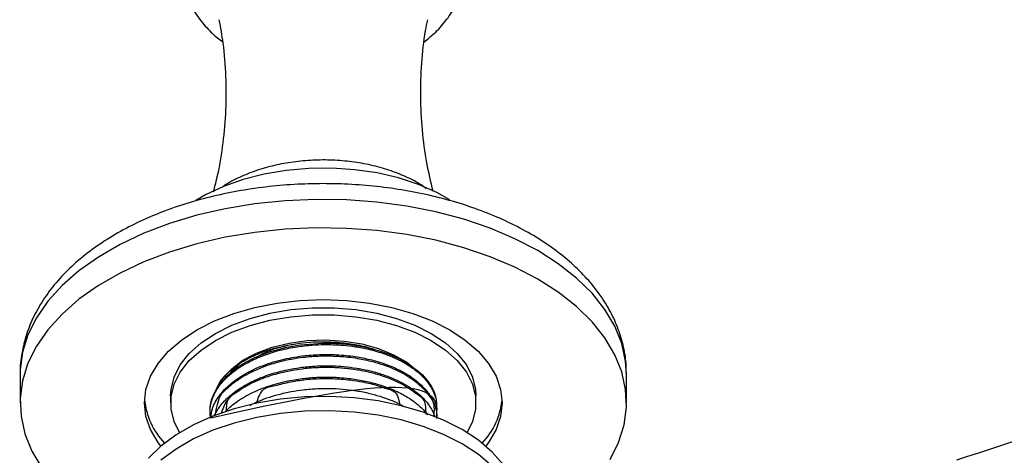
# Model space of a CAD drawing. Units: millimetres. Extents: x 5 to 995, y 5 to 995.
# Drawn here: x 825 to 881, y 205 to 230 of the extents above; entities that cross this region are included whole.
import ezdxf

# ---------------------------------------------------------------- set-up
doc = ezdxf.new("R2010")
doc.units = ezdxf.units.MM

msp = doc.modelspace()

# ---------------------------------------------------------------- linework, layer by layer
at = {"color": 7, "linetype": 'Continuous', "lineweight": 25}
for p, q in [((838.083, 210.975), (838.2, 211.051)), ((825.06, 210.031), (825.06, 208.398)), ((859.81, 208.398), (859.81, 210.031)), ((833.685, 208.806), (833.685, 208.398)), ((851.185, 208.398), (851.185, 208.806)), ((848.935, 208.148), (848.935, 208.229)), ((835.935, 207.905), (835.935, 207.824)), ((848.935, 207.574), (848.935, 207.581))]:
    msp.add_line(p, q, dxfattribs=at)
at = {"color": 7, "linetype": 'Continuous', "lineweight": 25, "flags": 128}
for points in [[(849.682, 220.027), (848.936, 220.446), (847.887, 220.908), (846.741, 221.285), (845.518, 221.571), (844.24, 221.76), (842.93, 221.848), (841.611, 221.836), (840.307, 221.722), (839.041, 221.508), (837.835, 221.199), (836.712, 220.8), (835.69, 220.318), (835.122, 219.986)], [(858.877, 205.154), (859.361, 206.13), (859.671, 207.131), (859.805, 208.144), (859.76, 209.159), (859.538, 210.167), (859.14, 211.157), (858.571, 212.119), (857.836, 213.042), (856.943, 213.917), (855.901, 214.736), (854.721, 215.49), (853.415, 216.171), (851.997, 216.773), (850.48, 217.288), (848.881, 217.713), (847.215, 218.041), (845.501, 218.271), (843.755, 218.399), (841.995, 218.425), (840.24, 218.348), (838.508, 218.169), (836.816, 217.889), (835.181, 217.512), (833.621, 217.042), (832.152, 216.483), (830.788, 215.84), (829.543, 215.122), (828.431, 214.335), (827.462, 213.486), (826.647, 212.586), (825.994, 211.642), (825.51, 210.665), (825.2, 209.665), (825.066, 208.652), (825.111, 207.636), (825.333, 206.628), (825.731, 205.638), (826.3, 204.677)], [(833.127, 205.921), (832.966, 206.133), (832.535, 206.866), (832.273, 207.625), (832.185, 208.398), (832.273, 209.17), (832.535, 209.929), (832.966, 210.662), (833.559, 211.356), (834.304, 212), (835.188, 212.582), (836.196, 213.092), (837.31, 213.522), (838.513, 213.865), (839.783, 214.113), (841.098, 214.264), (842.435, 214.315), (843.773, 214.264), (845.088, 214.113), (846.358, 213.865), (847.56, 213.522), (848.675, 213.092), (849.683, 212.582), (850.567, 212), (851.312, 211.356), (851.905, 210.662), (852.336, 209.929), (852.598, 209.17), (852.685, 208.398), (852.598, 207.625), (852.336, 206.866), (851.905, 206.133), (851.744, 205.921)], [(833.685, 208.806), (833.708, 209.166), (833.885, 209.88), (834.237, 210.571), (834.756, 211.227), (835.431, 211.833), (836.248, 212.378), (837.192, 212.85), (838.242, 213.239), (839.378, 213.539), (840.576, 213.742), (841.811, 213.844), (843.06, 213.844), (844.295, 213.742), (845.493, 213.539), (846.629, 213.239), (847.679, 212.85), (848.623, 212.378), (849.44, 211.833), (850.115, 211.227), (850.634, 210.571), (850.986, 209.88), (851.163, 209.166), (851.185, 208.806)], [(834.197, 206.696), (833.885, 207.324), (833.708, 208.037), (833.708, 208.758), (833.885, 209.472), (834.237, 210.163), (834.756, 210.819), (835.431, 211.425), (836.248, 211.97), (837.192, 212.442), (838.242, 212.831), (839.378, 213.131), (840.576, 213.334), (841.811, 213.436), (843.06, 213.436), (844.295, 213.334), (845.493, 213.131), (846.629, 212.831), (847.679, 212.442), (848.623, 211.97), (849.44, 211.425), (850.115, 210.819), (850.634, 210.163), (850.986, 209.472), (851.163, 208.758), (851.163, 208.037), (850.986, 207.324), (850.674, 206.696)], [(835.943, 207.905), (835.946, 208.125), (835.973, 208.317), (835.982, 208.364), (835.984, 208.376), (835.985, 208.379), (835.985, 208.379), (835.985, 208.379), (835.985, 208.379), (835.985, 208.379), (835.985, 208.379), (835.985, 208.379), (835.985, 208.379), (835.985, 208.379), (835.985, 208.379), (835.985, 208.38), (835.985, 208.381), (835.989, 208.396), (836.004, 208.461), (836.034, 208.574), (836.173, 208.937), (836.494, 209.47), (836.935, 209.963), (837.73, 210.572), (838.038, 210.753), (838.366, 210.922), (838.47, 210.972), (838.8, 211.116), (839.413, 211.339), (839.839, 211.464), (840.351, 211.587), (840.796, 211.672), (841.112, 211.72), (842.399, 211.819), (842.722, 211.82), (843.046, 211.812), (843.208, 211.804), (843.387, 211.793), (843.95, 211.74), (844.767, 211.607), (845.603, 211.396), (846.209, 211.186), (846.696, 210.974), (847.082, 210.773), (847.857, 210.238), (848.112, 210.004), (848.408, 209.667), (848.623, 209.346), (848.763, 209.063), (848.825, 208.9), (848.885, 208.681), (848.929, 208.396), (848.928, 208.229)], [(836.619, 209.718), (836.687, 209.814), (837.184, 210.354), (837.832, 210.838), (838.613, 211.252), (839.504, 211.584), (840.479, 211.824), (841.51, 211.966), (842.568, 212.005), (843.622, 211.94), (844.642, 211.773), (845.599, 211.51), (846.464, 211.156), (847.214, 210.724), (847.661, 210.377)], [(838.036, 210.944), (837.655, 210.65), (837.169, 210.139)], [(852.76, 204.853), (852.119, 205.58), (851.325, 206.254), (850.39, 206.866), (849.331, 207.405), (848.162, 207.864), (846.903, 208.234), (845.574, 208.51), (844.195, 208.688), (842.789, 208.765), (841.377, 208.739), (839.981, 208.612), (838.625, 208.384), (837.328, 208.06), (836.112, 207.645), (834.996, 207.145), (833.997, 206.569), (833.131, 205.924), (832.412, 205.222)], [(852.119, 204.763), (851.325, 205.438), (850.39, 206.049), (849.331, 206.589), (848.162, 207.047), (846.903, 207.418), (845.574, 207.694), (844.195, 207.872), (842.789, 207.948), (841.377, 207.923), (839.981, 207.795), (838.625, 207.568), (837.328, 207.244), (836.112, 206.829), (834.996, 206.329), (833.997, 205.752), (833.131, 205.108)]]:
    msp.add_lwpolyline(points, dxfattribs=at)
at = {"color": 8, "linetype": 'Continuous', "lineweight": 25, "flags": 128}
msp.add_lwpolyline([(859.81, 210.031), (859.76, 210.793), (859.538, 211.8), (859.14, 212.79), (858.571, 213.752), (857.836, 214.675), (856.943, 215.551), (855.901, 216.369), (854.721, 217.123), (853.415, 217.805), (851.997, 218.406), (850.48, 218.921), (848.881, 219.346), (847.215, 219.674), (845.501, 219.904), (843.755, 220.032), (841.995, 220.058), (840.24, 219.981), (838.508, 219.802), (836.816, 219.522), (835.181, 219.145), (833.621, 218.675), (832.152, 218.116), (830.788, 217.474), (829.543, 216.755), (828.431, 215.968), (827.462, 215.119), (826.647, 214.219), (825.994, 213.275), (825.51, 212.298), (825.2, 211.298), (825.066, 210.285), (825.06, 210.031)], dxfattribs=at)
at = {"color": 7, "linetype": 'Continuous', "lineweight": 25}
for centre, radius, start, end in [((846.206, 309.716), 109.523, 287.27883, 298.3679), ((844.223, 309.016), 113.444, 287.28269, 298.43675), ((836.354, 208.973), 4.179, 185.097, 223.6562), ((848.517, 208.973), 4.179, 316.3438, 354.903)]:
    msp.add_arc(centre, radius, start, end, dxfattribs=at)
for points, knots in [([(848.22, 229.095), (848.414, 229.247), (848.862, 229.6), (849.453, 230.264), (849.99, 231.049), (850.396, 231.895), (850.677, 232.813), (850.81, 233.781), (850.78, 234.769), (850.597, 235.714), (850.274, 236.602), (849.826, 237.425), (849.263, 238.175), (848.593, 238.849), (847.817, 239.445), (846.938, 239.958), (845.96, 240.378), (844.898, 240.693), (843.777, 240.894), (842.622, 240.975), (841.454, 240.933), (840.288, 240.764), (839.138, 240.46), (838.074, 240.031), (837.125, 239.495), (836.314, 238.883), (835.618, 238.188), (835.042, 237.421), (834.593, 236.593), (834.265, 235.685), (834.083, 234.718), (834.065, 233.722), (834.206, 232.762), (834.49, 231.856), (834.902, 231.014), (835.434, 230.244), (836.022, 229.589), (836.467, 229.236), (836.667, 229.078)], [0, 0, 0, 0, 0.0209173, 0.0483379, 0.0750809, 0.1013678, 0.1273787, 0.1557483, 0.1832989, 0.2101667, 0.2365686, 0.2627804, 0.2890982, 0.3158462, 0.343361, 0.371926, 0.4016371, 0.4322795, 0.4633592, 0.4945811, 0.5260106, 0.5578677, 0.5904071, 0.6238735, 0.6535232, 0.6821858, 0.7098797, 0.7368178, 0.7632318, 0.7893156, 0.8179764, 0.8457703, 0.8728179, 0.8993275, 0.9255652, 0.9518199, 0.9784079, 1, 1, 1, 1]), ([(836.456, 230.351), (836.536, 229.906), (836.73, 228.84), (836.858, 227.105), (836.861, 225.189), (836.697, 223.304), (836.45, 221.722), (836.208, 220.807), (836.12, 220.476)], [0, 0, 0, 0, 0.137233, 0.328132, 0.518652, 0.707731, 0.894146, 1, 1, 1, 1]), ([(848.729, 220.518), (848.6, 221.06), (848.328, 222.207), (848.092, 224.034), (847.989, 225.948), (848.059, 227.855), (848.205, 229.333), (848.374, 230.146), (848.417, 230.354)], [0, 0, 0, 0, 0.1716707, 0.3630389, 0.554823, 0.7458045, 0.9348678, 1, 1, 1, 1]), ([(848.339, 220.67), (848.24, 220.744), (847.889, 221.004), (847.174, 221.365), (846.213, 221.748), (845.172, 222.035), (844.082, 222.227), (842.961, 222.322), (841.832, 222.318), (840.713, 222.217), (839.625, 222.018), (838.585, 221.724), (837.624, 221.328), (836.963, 220.997), (836.665, 220.771), (836.622, 220.738)], [0, 0, 0, 0, 0.034041, 0.120059, 0.206686, 0.293148, 0.379306, 0.465222, 0.551048, 0.636965, 0.72311, 0.809688, 0.896887, 0.984824, 1, 1, 1, 1]), ([(859.79, 210.091), (859.792, 210.279), (859.798, 210.822), (859.634, 211.714), (859.316, 212.749), (858.842, 213.752), (858.223, 214.719), (857.458, 215.644), (856.551, 216.519), (855.509, 217.336), (854.342, 218.085), (853.064, 218.757), (851.688, 219.347), (850.231, 219.85), (848.706, 220.263), (847.128, 220.583), (845.51, 220.809), (843.865, 220.94), (842.209, 220.975), (840.555, 220.913), (838.917, 220.757), (837.309, 220.505), (835.744, 220.16), (834.236, 219.722), (832.797, 219.194), (831.441, 218.578), (830.179, 217.876), (829.026, 217.091), (827.995, 216.229), (827.1, 215.295), (826.357, 214.302), (825.775, 213.262), (825.357, 212.192), (825.125, 211.11), (825.034, 210.364), (825.063, 209.989), (825.064, 209.973)], [0, 0, 0, 0, 0.014996, 0.043339, 0.071729, 0.100437, 0.129667, 0.159523, 0.189988, 0.220942, 0.252218, 0.283652, 0.315111, 0.346524, 0.377868, 0.409142, 0.440357, 0.471532, 0.502685, 0.53384, 0.565013, 0.596226, 0.627502, 0.658862, 0.690326, 0.721908, 0.753606, 0.785393, 0.817174, 0.848792, 0.880044, 0.910723, 0.940696, 0.969968, 0.998683, 1, 1, 1, 1]), ([(835.967, 207.548), (835.958, 207.782), (835.938, 208.272), (836.101, 208.717), (836.39, 209.291), (836.829, 209.804), (837.328, 210.228), (837.912, 210.617), (838.741, 211.041), (839.801, 211.399), (840.875, 211.617), (841.73, 211.714), (842.419, 211.743), (843.018, 211.736), (843.612, 211.701), (844.305, 211.618), (845.11, 211.464), (845.904, 211.233), (846.595, 210.953), (847.125, 210.676), (847.607, 210.367), (848.096, 209.967), (848.475, 209.523), (848.723, 209.103), (848.859, 208.724), (848.946, 208.406), (848.928, 207.833), (848.918, 207.5)], [0, 0, 0, 0, 0.0377568, 0.07875, 0.1255557, 0.1761141, 0.2172561, 0.2489419, 0.3006055, 0.3719022, 0.4200031, 0.4610782, 0.4951341, 0.5181976, 0.5466237, 0.5804242, 0.6194744, 0.668471, 0.7084295, 0.7414818, 0.7720518, 0.8131855, 0.8649215, 0.896338, 0.9272816, 0.9577956, 1, 1, 1, 1]), ([(836.285, 209.123), (836.326, 209.23), (836.445, 209.541), (836.757, 209.923), (837.121, 210.274), (837.528, 210.598), (838.126, 210.97), (838.907, 211.31), (839.705, 211.562), (840.226, 211.665), (840.489, 211.717)], [0, 0, 0, 0, 0.087725, 0.256613, 0.336943, 0.417832, 0.57852, 0.743966, 0.870799, 1, 1, 1, 1]), ([(838.662, 211.056), (838.837, 211.156), (839.359, 211.453), (840.038, 211.612), (840.489, 211.717)], [0, 0, 0, 0, 0.336611, 1, 1, 1, 1]), ([(840.489, 211.717), (840.616, 211.74), (841.251, 211.856), (842.19, 211.922), (843.325, 211.878), (844.244, 211.755), (844.96, 211.606), (845.312, 211.477), (845.376, 211.454)], [0, 0, 0, 0, 0.078611, 0.395656, 0.553132, 0.752713, 0.955178, 1, 1, 1, 1]), ([(835.984, 207.556), (836.006, 207.725), (836.061, 208.154), (836.376, 208.69), (836.76, 209.152), (837.098, 209.471), (837.493, 209.777), (838.096, 210.157), (838.98, 210.569), (840.148, 210.92), (841.277, 211.111), (842.293, 211.18), (843.084, 211.17), (843.74, 211.12), (844.39, 211.037), (845.12, 210.893), (845.848, 210.68), (846.583, 210.395), (847.348, 209.997), (848.012, 209.488), (848.46, 208.978), (848.698, 208.582), (848.83, 208.256), (848.906, 207.958), (848.943, 207.735), (848.933, 207.598), (848.932, 207.581)], [0, 0, 0, 0, 0.042963, 0.109169, 0.142315, 0.173559, 0.204361, 0.239773, 0.305464, 0.371669, 0.43448, 0.480467, 0.5251, 0.553493, 0.58053, 0.626008, 0.67054, 0.704733, 0.7615, 0.827802, 0.873742, 0.914255, 0.940152, 0.963357, 0.99525, 1, 1, 1, 1]), ([(836.242, 207.679), (836.318, 208.109), (836.444, 208.82), (836.867, 209.165), (837.166, 209.444), (837.338, 209.574), (837.401, 209.62), (837.401, 209.62), (837.402, 209.621), (837.402, 209.621), (837.402, 209.621), (837.402, 209.621), (837.402, 209.621), (837.402, 209.621), (837.402, 209.621), (837.402, 209.621), (837.404, 209.622), (837.41, 209.627), (837.425, 209.638), (837.455, 209.659), (837.515, 209.701), (837.637, 209.785), (837.893, 209.947), (838.197, 210.113), (838.549, 210.281), (838.902, 210.432), (839.471, 210.638), (840.179, 210.832), (840.91, 210.968), (841.452, 211.035), (841.886, 211.07), (842.281, 211.089), (842.704, 211.094), (843.078, 211.083), (843.452, 211.061), (843.877, 211.023), (844.508, 210.937), (845.215, 210.787), (845.87, 210.588), (846.331, 210.412), (846.727, 210.235), (847.087, 210.047), (847.472, 209.808), (847.845, 209.529), (848.223, 209.186), (848.528, 208.76), (848.811, 208.428), (848.782, 207.873), (848.767, 207.589)], [0, 0, 0, 0, 0.065649, 0.108676, 0.138448, 0.154955, 0.155031, 0.155069, 0.155088, 0.155098, 0.155103, 0.155105, 0.155106, 0.155107, 0.155107, 0.155108, 0.15511, 0.155663, 0.156767, 0.158975, 0.163392, 0.172225, 0.18989, 0.225208, 0.240685, 0.264501, 0.296939, 0.350666, 0.392826, 0.423344, 0.442212, 0.465443, 0.488996, 0.512549, 0.527768, 0.55162, 0.584378, 0.636198, 0.677668, 0.708767, 0.729487, 0.762274, 0.790811, 0.825308, 0.865764, 0.911736, 0.954733, 1, 1, 1, 1]), ([(836.183, 207.65), (836.244, 207.772), (836.367, 208.014), (836.616, 208.338), (836.856, 208.595), (837.051, 208.774), (837.188, 208.89), (837.308, 208.984), (837.462, 209.099), (837.676, 209.244), (837.933, 209.401), (838.244, 209.57), (838.578, 209.729), (838.976, 209.893), (839.549, 210.096), (840.269, 210.287), (840.998, 210.413), (841.523, 210.474), (841.994, 210.511), (842.481, 210.528), (843.038, 210.52), (843.659, 210.482), (844.54, 210.372), (845.454, 210.164), (846.312, 209.863), (846.947, 209.564), (847.632, 209.149), (848.146, 208.706), (848.498, 208.263), (848.669, 207.977), (848.772, 207.761), (848.809, 207.64), (848.822, 207.6)], [0, 0, 0, 0, 0.036615, 0.073346, 0.102629, 0.12147, 0.135051, 0.143372, 0.155745, 0.17736, 0.198975, 0.218869, 0.249607, 0.271951, 0.301742, 0.363514, 0.406188, 0.431277, 0.455213, 0.487645, 0.51511, 0.551053, 0.595279, 0.67095, 0.720468, 0.770294, 0.813808, 0.89453, 0.931515, 0.962533, 0.987295, 1, 1, 1, 1]), ([(837.113, 210.099), (837.207, 210.243), (837.403, 210.541), (837.772, 210.778), (837.963, 210.901)], [0, 0, 0, 0, 0.4822175, 1, 1, 1, 1]), ([(835.961, 207.544), (842.484, 208.978), (849.149, 210.444), (848.925, 207.91), (848.913, 207.849), (848.911, 207.841)], [0, 0, 0, 0, 0.975347, 0.996614, 1, 1, 1, 1]), ([(836.89, 207.888), (836.896, 208.18), (836.907, 208.708), (837.405, 208.958), (837.811, 209.259), (838.28, 209.509), (838.711, 209.706), (839.116, 209.863), (839.497, 209.992), (840.021, 210.141), (840.606, 210.268), (841.308, 210.375), (842.047, 210.44), (842.903, 210.45), (843.579, 210.407), (844.113, 210.344), (844.53, 210.279), (845.071, 210.17), (845.628, 210.018), (846.245, 209.805), (846.803, 209.555), (847.366, 209.244), (847.806, 208.881), (848.286, 208.608), (848.298, 208.051), (848.305, 207.755)], [0, 0, 0, 0, 0.054936, 0.099262, 0.139416, 0.179892, 0.223898, 0.246221, 0.274777, 0.309987, 0.360371, 0.396969, 0.452626, 0.507397, 0.565914, 0.587285, 0.615834, 0.652045, 0.701687, 0.738955, 0.796396, 0.843126, 0.896892, 0.945233, 1, 1, 1, 1]), ([(836.6, 207.809), (836.661, 207.988), (836.847, 208.535), (837.572, 209.238), (838.37, 209.62), (838.673, 209.765)], [0, 0, 0, 0, 0.231499, 0.70846, 1, 1, 1, 1]), ([(836.79, 207.861), (836.834, 207.91), (837.049, 208.152), (837.473, 208.472), (838.038, 208.819), (838.546, 209.07), (839.072, 209.284), (839.604, 209.459), (840.131, 209.599), (840.638, 209.704), (841.094, 209.776), (841.489, 209.822), (841.827, 209.85), (842.176, 209.87), (842.559, 209.879), (842.969, 209.873), (843.416, 209.85), (844.01, 209.796), (844.742, 209.68), (845.493, 209.495), (846.242, 209.243), (846.827, 208.978), (847.322, 208.691), (847.699, 208.431), (848.091, 208.102), (848.302, 207.847), (848.414, 207.711)], [0, 0, 0, 0, 0.019484, 0.095133, 0.140634, 0.187523, 0.231333, 0.272063, 0.312897, 0.350173, 0.382668, 0.410381, 0.433312, 0.453372, 0.483032, 0.512693, 0.538747, 0.576323, 0.637939, 0.697216, 0.747345, 0.820077, 0.853572, 0.895786, 0.944516, 1, 1, 1, 1]), ([(838.6, 208.354), (838.705, 208.684), (838.89, 209.264), (839.756, 209.39), (840.418, 209.591), (841.065, 209.691), (841.577, 209.752), (842.091, 209.787), (842.606, 209.799), (842.957, 209.791), (843.14, 209.782), (843.161, 209.781), (843.194, 209.78), (843.287, 209.775), (843.556, 209.757), (844.045, 209.709), (844.771, 209.591), (845.482, 209.427), (846.061, 209.202), (846.668, 209.069), (846.765, 208.553), (846.827, 208.23)], [0, 0, 0, 0, 0.097714, 0.171923, 0.267576, 0.321698, 0.374022, 0.426346, 0.478669, 0.530992, 0.533759, 0.534774, 0.537292, 0.544029, 0.563211, 0.62025, 0.695856, 0.794717, 0.855453, 0.909348, 1, 1, 1, 1]), ([(838.22, 208.251), (838.34, 208.312), (838.835, 208.565), (839.643, 208.837), (840.567, 209.047), (841.316, 209.162), (842.052, 209.223), (842.813, 209.234), (843.528, 209.198), (844.274, 209.112), (845.225, 208.932), (846.117, 208.648), (846.775, 208.355), (847.011, 208.215), (847.074, 208.178)], [0, 0, 0, 0, 0.048563, 0.19973, 0.279649, 0.350613, 0.435872, 0.506722, 0.58424, 0.656698, 0.741367, 0.894061, 0.971749, 1, 1, 1, 1])]:
    msp.add_open_spline(points, degree=3, knots=knots, dxfattribs=at)

doc.saveas('drawing.dxf')
